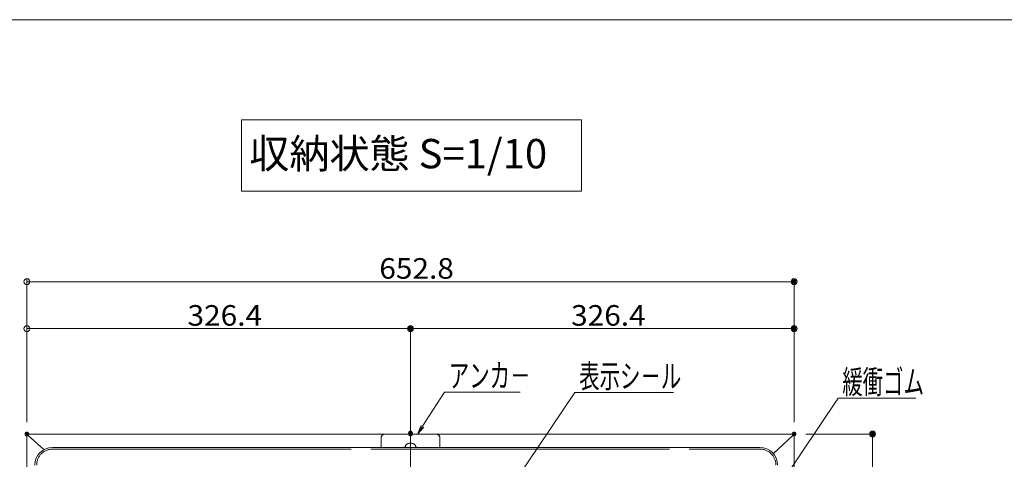
# Model space of a CAD drawing. Units: millimetres. Extents: x -2001 to 1999, y -1385 to 1385.
# Drawn here: x -1445 to -607, y 1011 to 1385 of the extents above; entities that cross this region are included whole.
import ezdxf

# ---------------------------------------------------------------- set-up
doc = ezdxf.new("R2010")
doc.units = ezdxf.units.MM
doc.header["$LTSCALE"] = 10
doc.linetypes.add('JWW_DASHEDX2', pattern=[27.093333, 25.4, -1.693333])
for name, color, linetype in [('6寸法', 7, 'Continuous'), ('center', 7, 'Continuous'), ('HIDDEN', 7, 'Continuous'), ('moji', 7, 'Continuous'), ('SUNPO', 7, 'Continuous'), ('zumenwaku', 7, 'Continuous')]:
    doc.layers.add(name, color=color, linetype=linetype)
doc.styles.add('ＭＳ ゴシック', font='msgothic.ttc')
doc.styles.add('ＭＳ Ｐゴシック', font='msgothic.ttc')

# ---------------------------------------------------------------- blocks, each defined once
blk = doc.blocks.new('_ORIGIN_0-E_')
at = {"layer": 'SUNPO', "color": 230, "linetype": 'Continuous', "lineweight": 5}
blk.add_line((0, 0), (-1, 0), dxfattribs=at)
blk.add_circle((0, 0), 0.5, dxfattribs=at)
blk = doc.blocks.new('MLeader8_1-E_')
at = {"layer": '6寸法', "color": 230, "linetype": 'Continuous', "lineweight": 5}
for p, q in [((-107.76, 91.237), (-97.257, 106.745)), ((-97.257, 106.745), (-96.969, 106.745)), ((-96.969, 106.745), (-88.876, 106.745)), ((-108.209, 90.574), (-107.87, 91.312)), ((-108.209, 90.574), (-107.76, 91.237)), ((-107.65, 91.162), (-108.209, 90.574))]:
    blk.add_line(p, q, dxfattribs=at)
at = {"layer": '6寸法', "color": 52, "linetype": 'Continuous', "lineweight": 5, "true_color": 0xc0c000, "style": 'ＭＳ ゴシック', "width": 0.638136}
blk.add_text('表示シ－ル', height=1.9964, dxfattribs=at).set_placement((-96.897, 107.144))
blk = doc.blocks.new('MLeader11_1-E_')
at = {"layer": '6寸法', "color": 230, "linetype": 'Continuous', "lineweight": 5}
for p, q in [((-110.228, 103.868), (-108.353, 106.79)), ((-108.353, 106.79), (-108.065, 106.79)), ((-108.065, 106.79), (-101.926, 106.79)), ((-110.66, 103.194), (-110.34, 103.94)), ((-110.66, 103.194), (-110.228, 103.868)), ((-110.116, 103.796), (-110.66, 103.194))]:
    blk.add_line(p, q, dxfattribs=at)
at = {"layer": '6寸法', "color": 52, "linetype": 'Continuous', "lineweight": 5, "true_color": 0xc0c000, "style": 'ＭＳ ゴシック', "width": 0.638136}
blk.add_text('アンカ－', height=1.9964, dxfattribs=at).set_placement((-107.993, 107.19))
blk = doc.blocks.new('MLeader14_1-E_')
at = {"layer": '6寸法', "color": 230, "linetype": 'Continuous', "lineweight": 5}
for p, q in [((-79.917, 98.72), (-74.87, 106.275)), ((-74.87, 106.275), (-74.582, 106.275)), ((-74.582, 106.275), (-68.257, 106.275)), ((-80.362, 98.054), (-80.028, 98.794)), ((-80.362, 98.054), (-79.917, 98.72)), ((-79.806, 98.646), (-80.362, 98.054))]:
    blk.add_line(p, q, dxfattribs=at)
at = {"layer": '6寸法', "color": 52, "linetype": 'Continuous', "lineweight": 5, "true_color": 0xc0c000, "style": 'ＭＳ ゴシック', "width": 0.638136}
blk.add_text('緩衝ゴム', height=1.9964, dxfattribs=at).set_placement((-74.51, 106.649))

msp = doc.modelspace()

# ---------------------------------------------------------------- linework, layer by layer
at = {"color": 132, "linetype": 'Continuous', "lineweight": 5, "true_color": 0x00c0c0}
for p, q in [((-786.12, 1032.14), (-1438.92, 1032.14)), ((-1438.92, 1032.14), (-1438.92, 1030.94)), ((-1438.92, 380.54), (-1438.92, 1030.94)), ((-1438.92, 1030.94), (-1437.72, 1030.94)), ((-1437.72, 1030.94), (-1424.45, 1018.83)), ((-787.32, 1030.94), (-803.64, 1015.41)), ((-786.12, 1030.94), (-787.32, 1030.94)), ((-786.12, 1032.14), (-786.12, 1030.94)), ((-786.12, 380.54), (-786.12, 1030.94)), ((-1417.12, 1020.74), (-815.12, 1020.74))]:
    msp.add_line(p, q, dxfattribs=at)
for centre, start, end in [((-1417.12, 1005.74), 90, 180), ((-815.12, 1005.74), 0, 90)]:
    msp.add_arc(centre, 15, start, end, dxfattribs=at)
at = {"layer": 'center', "color": 5, "linetype": 'Continuous', "lineweight": 5}
msp.add_line((-1112.52, 362.63), (-1112.52, 1045.16), dxfattribs=at)
at = {"layer": 'DEFPOINTS', "color": 7, "linetype": 'Continuous', "lineweight": 5, "const_width": 2}
for points in [[(-785.12, 1161.87, 0.414214), (-786.12, 1162.87, 0.414214), (-787.12, 1161.87, 0.414214), (-786.12, 1160.87, 0.414214)], [(-1111.52, 1121.87, 0.414214), (-1112.52, 1122.87, 0.414214), (-1113.52, 1121.87, 0.414214), (-1112.52, 1120.87, 0.414214)], [(-785.12, 1121.87, 0.414214), (-786.12, 1122.87, 0.414214), (-787.12, 1121.87, 0.414214), (-786.12, 1120.87, 0.414214)], [(-1437.92, 1032.14, 0.414214), (-1438.92, 1033.14, 0.414214), (-1439.92, 1032.14, 0.414214), (-1438.92, 1031.14, 0.414214)], [(-1437.92, 1032.14, 0.414214), (-1438.92, 1033.14, 0.414214), (-1439.92, 1032.14, 0.414214), (-1438.92, 1031.14, 0.414214)], [(-1437.92, 1032.14, 0.414214), (-1438.92, 1033.14, 0.414214), (-1439.92, 1032.14, 0.414214), (-1438.92, 1031.14, 0.414214)], [(-1437.92, 1032.14, 0.414214), (-1438.92, 1033.14, 0.414214), (-1439.92, 1032.14, 0.414214), (-1438.92, 1031.14, 0.414214)], [(-1111.52, 1032.94, 0.414214), (-1112.52, 1033.94, 0.414214), (-1113.52, 1032.94, 0.414214), (-1112.52, 1031.94, 0.414214)], [(-1111.52, 1032.14, 0.414214), (-1112.52, 1033.14, 0.414214), (-1113.52, 1032.14, 0.414214), (-1112.52, 1031.14, 0.414214)], [(-785.12, 1032.14, 0.414214), (-786.12, 1033.14, 0.414214), (-787.12, 1032.14, 0.414214), (-786.12, 1031.14, 0.414214)], [(-785.12, 1032.14, 0.414214), (-786.12, 1033.14, 0.414214), (-787.12, 1032.14, 0.414214), (-786.12, 1031.14, 0.414214)], [(-785.12, 1032.14, 0.414214), (-786.12, 1033.14, 0.414214), (-787.12, 1032.14, 0.414214), (-786.12, 1031.14, 0.414214)], [(-718.34, 1032.14, 0.414214), (-719.34, 1033.14, 0.414214), (-720.34, 1032.14, 0.414214), (-719.34, 1031.14, 0.414214)]]:
    msp.add_lwpolyline(points, format="xyb", close=True, dxfattribs=at)
at = {"layer": 'HIDDEN', "color": 92, "linetype": 'JWW_DASHEDX2', "lineweight": 5, "true_color": 0x00c000}
for p, q in [((-1090.52, 1031.94), (-1134.52, 1031.94)), ((-1137.52, 1028.94), (-1137.52, 1020.74)), ((-1087.52, 1028.94), (-1087.52, 1020.74)), ((-1417.12, 1019.24), (-815.12, 1019.24))]:
    msp.add_line(p, q, dxfattribs=at)
for centre, radius, start, end in [((-1134.52, 1028.94), 3, 90, 180), ((-1090.52, 1028.94), 3, 0, 90), ((-1112.52, 1019.44), 5, 15.07006, 164.92994), ((-1417.12, 1005.74), 13.5, 90, 180), ((-815.12, 1005.74), 13.5, 0, 90)]:
    msp.add_arc(centre, radius, start, end, dxfattribs=at)
at = {"layer": 'moji', "color": 52, "linetype": 'Continuous', "lineweight": 5, "true_color": 0xc0c000}
for p, q in [((-966.92, 1299.79), (-1256.42, 1299.79)), ((-1256.42, 1299.79), (-1256.42, 1239.08)), ((-966.92, 1239.08), (-966.92, 1299.79)), ((-1256.42, 1239.08), (-966.92, 1239.08))]:
    msp.add_line(p, q, dxfattribs=at)
at = {"layer": 'SUNPO', "color": 230, "linetype": 'Continuous', "lineweight": 5}
for p, q in [((-1438.92, 1042.14), (-1438.92, 1164.37)), ((-1433.92, 1161.87), (-791.12, 1161.87)), ((-786.12, 1042.14), (-786.12, 1164.37)), ((-1438.92, 1042.14), (-1438.92, 1124.37)), ((-1112.52, 1042.14), (-1112.52, 1124.37)), ((-1112.52, 1042.94), (-1112.52, 1124.37)), ((-786.12, 1042.14), (-786.12, 1124.37)), ((-1433.92, 1121.87), (-1117.52, 1121.87)), ((-1107.52, 1121.87), (-791.12, 1121.87)), ((-776.12, 1032.14), (-716.84, 1032.14)), ((-719.34, 820.74), (-719.34, 1027.14))]:
    msp.add_line(p, q, dxfattribs=at)
at = {"layer": 'zumenwaku', "color": 5, "linetype": 'Continuous', "lineweight": 5}
msp.add_line((1998.8, 1384.98), (-2001.2, 1384.98), dxfattribs=at)

# ---------------------------------------------------------------- block references
at = {"layer": '6寸法', "color": 230, "linetype": 'Continuous', "lineweight": 5, "xscale": 10, "yscale": 10}
for name in ['MLeader11_1-E_', 'MLeader8_1-E_', 'MLeader14_1-E_']:
    msp.add_blockref(name, (0, 0), dxfattribs=at)
at = {"layer": 'SUNPO', "color": 230, "linetype": 'Continuous', "lineweight": 5, "xscale": 5, "yscale": 5}
for p, rotation in [((-1438.92, 1161.87), 180), ((-1438.92, 1121.87), 180), ((-1112.52, 1121.87), 180), ((-719.34, 1032.14), 90)]:
    msp.add_blockref('_ORIGIN_0-E_', p, dxfattribs=dict(at, rotation=rotation))
for p in [(-786.12, 1161.87), (-1112.52, 1121.87), (-786.12, 1121.87)]:
    msp.add_blockref('_ORIGIN_0-E_', p, dxfattribs=at)

# ---------------------------------------------------------------- texts
at = {"layer": 'moji', "color": 52, "linetype": 'Continuous', "lineweight": 5, "true_color": 0xc0c000, "style": 'ＭＳ Ｐゴシック', "width": 0.99952}
msp.add_text('収納状態 S=1/10', height=25.012, dxfattribs=at).set_placement((-1249.7, 1258.39))
at = {"layer": 'SUNPO', "color": 52, "linetype": 'Continuous', "lineweight": 5, "true_color": 0xc0c000, "style": 'ＭＳ ゴシック', "width": 1.062422}
for s, p in [('652.8', (-1139.06, 1164.38)), ('326.4', (-1302.26, 1124.38)), ('326.4', (-975.86, 1124.38))]:
    msp.add_text(s, height=17.526, dxfattribs=at).set_placement(p)

doc.saveas('drawing.dxf')
